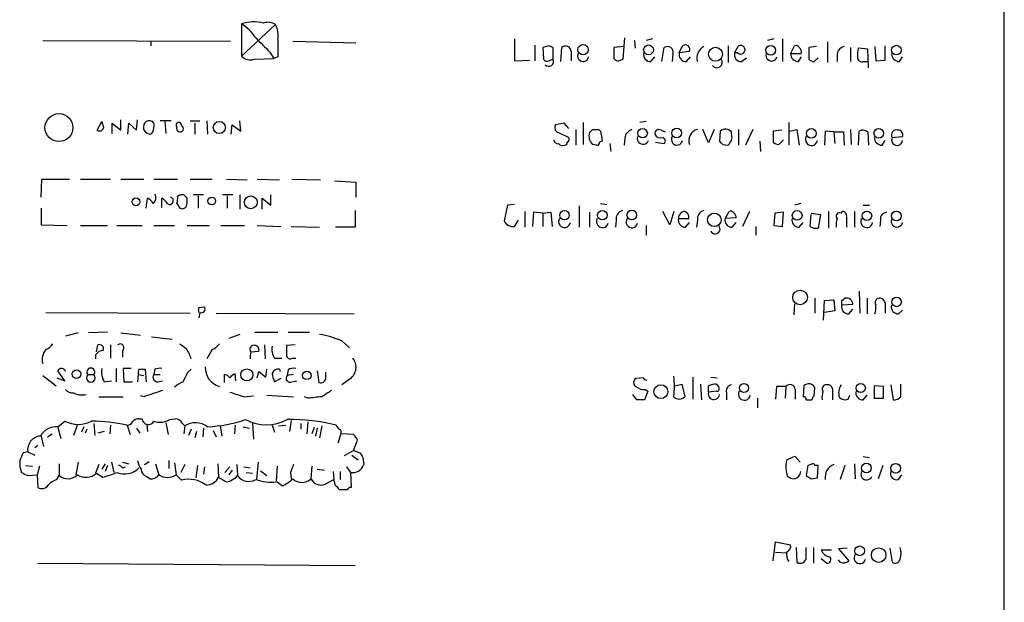
# Model space of a CAD drawing. Extents: x 3 to 1028, y 2 to 878.
# Drawn here: x 914 to 1020, y 562 to 624 of the extents above; entities that cross this region are included whole.
import ezdxf

# ---------------------------------------------------------------- set-up
doc = ezdxf.new("R2010")
doc.units = 0
doc.header["$MEASUREMENT"] = 0
doc.layers.add('MAIN', color=5, linetype='CONTINUOUS')

msp = doc.modelspace()

# ---------------------------------------------------------------- linework, layer by layer
at = {"layer": 'MAIN'}
for p, q in [((1019.556, 853.7786), (1019.3867, 53.5939)), ((937.6833, 623.9086), (937.6833, 620.4373)), ((941.324, 623.8239), (937.6833, 620.4373)), ((916.3473, 622.1306), (936.498, 622.0459)), ((927.9467, 622.0459), (927.9467, 621.5379)), ((943.1867, 622.0459), (949.96, 621.8766)), ((966.978, 622.2999), (966.978, 619.9293)), ((969.1793, 621.6226), (969.1793, 619.9293)), ((970.6187, 621.5379), (970.026, 621.3686)), ((978.7467, 621.4533), (977.646, 621.3686)), ((978.662, 620.0986), (978.8313, 622.3846)), ((979.8473, 622.1306), (979.932, 621.2839)), ((981.7947, 622.2999), (981.1173, 622.1306)), ((984.6733, 620.7759), (985.012, 621.5379)), ((989.9227, 621.5379), (989.9227, 619.7599)), ((990.6, 620.7759), (991.0233, 621.5379)), ((994.8333, 622.2999), (994.156, 622.1306)), ((995.7647, 622.2999), (995.7647, 619.8446)), ((996.6113, 620.6913), (997.0347, 621.5379)), ((999.4053, 621.4533), (998.5587, 621.3686)), ((1000.5907, 621.9613), (1000.5907, 619.7599)), ((1005.6707, 621.4533), (1005.7553, 619.9293)), ((1006.7713, 620.0139), (1006.7713, 621.5379)), ((940.7313, 620.8606), (941.1547, 620.1833)), ((941.578, 620.3526), (941.1547, 620.1833)), ((970.026, 621.3686), (970.1107, 620.0986)), ((971.1267, 620.0986), (971.1267, 621.3686)), ((971.9733, 619.8446), (972.058, 621.3686)), ((973.074, 620.9453), (973.074, 619.9293)), ((977.646, 621.3686), (977.646, 620.1833)), ((981.6253, 619.8446), (982.0487, 620.3526)), ((982.8107, 619.8446), (983.0647, 621.3686)), ((983.996, 620.6913), (983.9113, 619.8446)), ((985.774, 620.9453), (984.6733, 620.7759)), ((985.4353, 619.8446), (985.8587, 620.3526)), ((990.9387, 620.7759), (990.6, 620.7759)), ((997.712, 620.6913), (996.6113, 620.6913)), ((997.458, 619.8446), (997.7967, 620.3526)), ((998.5587, 621.3686), (998.5587, 620.0986)), ((1001.6067, 620.6913), (1001.6067, 619.8446)), ((1003.046, 621.3686), (1003.046, 619.8446)), ((1004.9087, 621.1993), (1003.8927, 621.2839)), ((1004.9933, 619.1673), (1004.9087, 621.1993)), ((1008.2953, 619.8446), (1008.634, 620.3526)), ((939.038, 620.0986), (941.1547, 620.1833)), ((966.978, 619.9293), (968.5867, 620.0139)), ((970.6187, 619.9293), (971.1267, 620.0986)), ((978.3233, 620.0139), (978.662, 620.0986)), ((991.362, 619.8446), (991.87, 620.2679)), ((999.1513, 619.8446), (999.5747, 620.2679)), ((1004.4853, 619.8446), (1004.9087, 619.8446)), ((1005.7553, 619.9293), (1006.7713, 620.0139)), ((922.1893, 612.4786), (922.6973, 613.4099)), ((923.798, 612.1399), (923.798, 613.2406)), ((923.798, 613.2406), (924.7293, 612.4786)), ((924.7293, 612.4786), (924.7293, 613.5793)), ((925.4913, 612.0553), (925.576, 613.2406)), ((925.576, 613.2406), (926.4227, 612.4786)), ((926.4227, 612.4786), (926.5073, 613.5793)), ((930.148, 613.4946), (928.9627, 613.4946)), ((929.4707, 613.4099), (929.5553, 612.1399)), ((932.18, 613.4946), (933.196, 613.4946)), ((932.688, 613.2406), (932.688, 612.0553)), ((933.958, 613.4946), (934.0427, 612.0553)), ((936.5827, 612.0553), (936.6673, 613.0713)), ((936.6673, 613.0713), (937.5987, 612.3939)), ((937.5987, 612.3939), (937.514, 613.4946)), ((972.312, 613.2406), (971.3807, 613.0713)), ((972.82, 612.6479), (972.312, 613.2406)), ((974.344, 613.3253), (974.344, 610.9546)), ((981.1173, 613.4099), (980.44, 613.3253)), ((996.442, 613.3253), (996.442, 610.8699)), ((971.7193, 612.2246), (972.82, 611.7166)), ((973.582, 612.5633), (973.582, 610.8699)), ((975.36, 612.5633), (975.9527, 612.5633)), ((976.2913, 612.0553), (976.376, 611.2933)), ((982.726, 612.4786), (983.1493, 612.3093)), ((987.806, 611.1239), (987.2133, 612.5633)), ((988.3987, 612.5633), (987.806, 611.1239)), ((989.076, 612.3939), (988.9913, 611.2933)), ((990.2613, 612.0553), (990.2613, 612.3093)), ((991.0233, 612.5633), (991.0233, 610.8699)), ((992.5473, 612.5633), (991.7853, 610.8699)), ((995.68, 612.4786), (994.7487, 612.3939)), ((994.7487, 612.3939), (994.7487, 611.2086)), ((996.5267, 612.3939), (997.2887, 612.5633)), ((997.2887, 612.5633), (997.5427, 610.8699)), ((1000.3367, 612.3939), (1000.252, 610.8699)), ((1001.268, 612.3093), (1000.3367, 612.3939)), ((1001.268, 612.3093), (1001.3527, 611.0393)), ((1001.268, 612.3093), (1002.284, 612.3093)), ((1002.284, 612.3093), (1002.3687, 610.8699)), ((1003.046, 612.5633), (1003.1307, 610.9546)), ((1003.8927, 610.8699), (1003.9773, 612.3939)), ((1004.9087, 612.3093), (1004.9933, 610.8699)), ((975.7833, 610.8699), (975.36, 610.9546)), ((976.376, 611.2933), (976.122, 611.2086)), ((977.2227, 611.0393), (977.3073, 610.1926)), ((978.8313, 611.6319), (978.7467, 610.8699)), ((982.1333, 611.2086), (983.0647, 611.0393)), ((989.33, 610.9546), (989.9227, 610.8699)), ((993.3093, 611.2933), (993.394, 610.1926)), ((995.3413, 610.9546), (995.8493, 611.4626)), ((1006.4327, 610.8699), (1006.7713, 611.3779)), ((1007.5333, 611.7166), (1008.634, 611.8013)), ((916.178, 605.2819), (916.2627, 607.2293)), ((916.2627, 607.2293), (919.226, 607.2293)), ((920.4113, 607.2293), (923.6287, 607.2293)), ((924.7293, 607.2293), (927.1847, 607.2293)), ((928.2853, 607.2293), (930.8253, 607.2293)), ((932.18, 607.2293), (934.5507, 607.2293)), ((936.0747, 607.2293), (938.276, 607.1446)), ((939.3767, 607.2293), (941.7473, 607.1446)), ((943.102, 607.2293), (946.15, 607.1446)), ((947.674, 607.0599), (949.96, 606.8906)), ((949.96, 606.8906), (949.96, 605.2819)), ((927.4387, 604.0966), (927.608, 605.1973)), ((929.132, 604.1813), (929.132, 605.1973)), ((930.7407, 604.6046), (931.0793, 604.0966)), ((931.8413, 604.6046), (931.8413, 605.1973)), ((933.6193, 605.5359), (932.5187, 605.5359)), ((933.0267, 605.4513), (933.0267, 604.0966)), ((936.752, 605.5359), (935.6513, 605.5359)), ((936.1593, 605.4513), (936.1593, 604.0966)), ((937.514, 605.5359), (937.514, 604.0119)), ((939.8847, 604.0119), (939.8847, 605.1973)), ((939.8847, 605.1973), (940.816, 604.4353)), ((940.816, 604.4353), (940.816, 605.5359)), ((966.978, 604.5199), (966.216, 604.4353)), ((976.2067, 604.6046), (976.884, 604.5199)), ((997.712, 604.6046), (997.0347, 604.4353)), ((916.178, 604.0966), (916.178, 602.3186)), ((949.8753, 603.8426), (949.8753, 602.0646)), ((966.216, 604.4353), (965.8773, 602.7419)), ((968.0787, 603.7579), (968.0787, 602.0646)), ((969.01, 603.6733), (968.9253, 602.1493)), ((970.026, 603.5886), (969.01, 603.6733)), ((970.026, 603.5886), (970.8727, 603.6733)), ((970.026, 603.5886), (970.026, 602.1493)), ((970.8727, 603.6733), (971.042, 602.1493)), ((973.9207, 604.3506), (973.9207, 602.0646)), ((975.0213, 603.6733), (975.0213, 602.0646)), ((983.6573, 602.3186), (982.8953, 603.7579)), ((984.0807, 603.7579), (983.6573, 602.3186)), ((989.584, 602.9959), (990.0073, 603.7579)), ((992.2087, 603.7579), (991.4467, 602.1493)), ((994.918, 603.5886), (994.8333, 602.2339)), ((995.8493, 603.6733), (994.918, 603.5886)), ((995.7647, 602.1493), (995.8493, 603.6733)), ((998.8127, 603.5886), (999.8287, 603.4193)), ((1000.6753, 603.7579), (1000.6753, 601.9799)), ((1002.03, 603.5886), (1002.1993, 603.7579)), ((1003.4693, 603.7579), (1003.4693, 602.0646)), ((1004.4007, 604.4353), (1005.078, 604.4353)), ((966.978, 602.1493), (967.4013, 602.8266)), ((977.9, 602.8266), (977.8153, 602.0646)), ((984.5887, 602.9959), (985.6893, 602.9959)), ((985.3507, 602.0646), (985.774, 602.5726)), ((986.6207, 602.8266), (986.536, 602.0646)), ((990.7693, 603.0806), (989.584, 602.9959)), ((990.346, 602.0646), (990.7693, 602.5726)), ((997.5427, 602.0646), (997.966, 602.5726)), ((998.728, 602.1493), (998.8127, 603.4193)), ((999.8287, 603.4193), (999.5747, 601.9799)), ((1002.6227, 603.1653), (1002.6227, 602.0646)), ((1006.2633, 602.8266), (1006.1787, 602.1493)), ((916.178, 602.3186), (918.972, 602.2339)), ((920.4113, 602.2339), (923.29, 602.2339)), ((924.306, 602.2339), (927.0153, 602.2339)), ((928.2853, 602.2339), (930.4867, 602.2339)), ((931.8413, 602.2339), (934.212, 602.2339)), ((935.482, 602.2339), (938.022, 602.2339)), ((939.3767, 602.2339), (941.9167, 602.1493)), ((943.0173, 602.1493), (946.0653, 602.0646)), ((949.8753, 602.0646), (947.7587, 602.0646)), ((981.1173, 602.2339), (981.1173, 601.2179)), ((992.886, 602.1493), (992.886, 601.2179)), ((994.8333, 602.2339), (995.7647, 602.1493)), ((1003.9773, 595.2066), (1004.062, 592.8359)), ((999.236, 594.4446), (999.236, 592.8359)), ((1000.1673, 592.0739), (1000.252, 594.1906)), ((1000.252, 594.1906), (1001.268, 594.2753)), ((1001.268, 594.2753), (1001.3527, 593.0899)), ((1002.1147, 594.1906), (1002.4533, 594.4446)), ((1004.824, 594.4446), (1004.824, 592.7513)), ((1006.7713, 593.9366), (1006.7713, 592.8359)), ((916.686, 592.9206), (932.18, 592.8359)), ((933.1113, 593.4286), (933.704, 593.5133)), ((933.196, 592.9206), (933.1113, 592.3279)), ((997.0347, 593.8519), (996.95, 592.6666)), ((1001.3527, 593.0899), (1000.252, 592.9206)), ((1003.3, 593.7673), (1002.1147, 593.6826)), ((1002.8767, 592.7513), (1003.3, 593.2593)), ((1008.2107, 592.7513), (1008.634, 593.1746)), ((934.974, 592.8359), (949.7907, 592.7513)), ((923.29, 590.8039), (921.258, 590.7193)), ((939.1227, 590.8039), (941.578, 590.8039)), ((942.6787, 590.8039), (944.9647, 590.8039)), ((920.1573, 590.7193), (918.8027, 590.3806)), ((924.7293, 590.7193), (926.846, 590.4653)), ((928.0313, 590.2959), (930.2327, 590.0419)), ((937.514, 590.5499), (936.3287, 590.1266)), ((948.436, 589.8726), (949.2827, 589.1106)), ((922.1047, 588.6873), (922.274, 589.4493)), ((923.6287, 589.4493), (923.6287, 588.0099)), ((924.8987, 588.7719), (924.8987, 588.0946)), ((934.5507, 588.9413), (933.958, 587.9253)), ((938.6993, 588.6873), (939.546, 588.7719)), ((940.1387, 589.4493), (940.2233, 587.9253)), ((943.4407, 589.4493), (942.5093, 589.3646)), ((922.02, 588.3486), (922.02, 587.9253)), ((941.2393, 588.0099), (942.0013, 588.0099)), ((943.1867, 588.0099), (943.5253, 588.0099)), ((918.718, 585.5546), (917.956, 586.6553)), ((924.2213, 586.9093), (924.2213, 585.4699)), ((925.83, 586.9093), (924.9833, 586.9093)), ((924.9833, 586.9093), (925.068, 585.4699)), ((926.6767, 586.8246), (927.354, 586.8246)), ((927.354, 586.8246), (927.4387, 585.4699)), ((928.37, 586.8246), (928.2853, 586.2319)), ((931.926, 586.4859), (932.2647, 586.8246)), ((939.3767, 585.8933), (939.546, 586.5706)), ((939.546, 586.5706), (940.308, 585.9779)), ((940.308, 585.9779), (940.3927, 586.8246)), ((941.7473, 586.8246), (941.832, 586.5706)), ((942.6787, 586.7399), (942.594, 586.1473)), ((945.8113, 586.6553), (945.9807, 585.3853)), ((916.3473, 586.1473), (917.7867, 585.0466)), ((917.8713, 585.8933), (918.718, 585.5546)), ((921.1733, 586.2319), (921.8507, 586.2319)), ((922.9513, 585.4699), (923.7133, 585.5546)), ((926.592, 586.2319), (926.5073, 585.4699)), ((926.592, 586.2319), (927.1847, 586.1473)), ((928.2853, 586.2319), (928.9627, 586.2319)), ((928.7087, 585.4699), (929.2167, 585.5546)), ((935.8207, 586.2319), (935.8207, 585.3853)), ((937.0907, 585.5546), (937.006, 586.3166)), ((941.9167, 585.8086), (941.2393, 585.4699)), ((943.2713, 586.2319), (942.594, 586.1473)), ((943.102, 585.4699), (943.61, 585.5546)), ((946.7427, 585.8933), (946.7427, 586.4859)), ((949.3673, 585.8086), (948.436, 585.1313)), ((980.7787, 585.8933), (980.0167, 585.8086)), ((986.1127, 585.9779), (986.1127, 583.6073)), ((988.06, 585.9779), (988.7373, 585.8933)), ((925.068, 585.4699), (925.9993, 585.4699)), ((981.2867, 584.4539), (980.948, 583.5226)), ((981.0327, 584.6233), (981.2867, 584.4539)), ((984.1653, 585.0466), (984.9273, 585.2159)), ((984.9273, 585.2159), (985.266, 583.8613)), ((986.9593, 585.2159), (987.044, 583.5226)), ((987.806, 584.3693), (987.806, 585.0466)), ((988.6527, 584.4539), (987.806, 584.3693)), ((988.6527, 585.2159), (988.9067, 584.8773)), ((995.0873, 584.9619), (995.0027, 583.6073)), ((996.1033, 584.9619), (995.0873, 584.9619)), ((996.1033, 584.9619), (996.0187, 583.6919)), ((997.1193, 584.6233), (997.1193, 583.6073)), ((998.0507, 585.0466), (997.966, 583.8613)), ((999.1513, 583.9459), (999.236, 584.7926)), ((1001.0987, 584.7079), (1001.0987, 583.5226)), ((1006.602, 584.9619), (1005.586, 585.0466)), ((1005.586, 585.0466), (1005.586, 583.6919)), ((1006.602, 583.6919), (1006.602, 584.9619)), ((1007.364, 585.1313), (1007.618, 583.5226)), ((1008.4647, 583.8613), (1008.4647, 585.2159)), ((922.3587, 583.8613), (924.9833, 583.8613)), ((927.1847, 583.8613), (926.846, 583.9459)), ((937.9373, 583.8613), (938.9533, 583.9459)), ((940.3927, 584.0306), (943.2713, 583.8613)), ((944.7953, 583.6919), (944.4567, 583.8613)), ((980.1013, 583.5226), (979.678, 584.1153)), ((989.7533, 584.2846), (989.7533, 583.5226)), ((993.0553, 583.6919), (993.0553, 582.6759)), ((998.3047, 583.5226), (998.8973, 583.5226)), ((1002.792, 583.6073), (1002.9613, 584.0306)), ((1004.4007, 583.5226), (1004.824, 584.0306)), ((1005.586, 583.6919), (1006.602, 583.6919)), ((926.6767, 581.4906), (927.0153, 581.4906)), ((929.9787, 581.4059), (930.5713, 581.4906)), ((943.0173, 581.3213), (942.848, 580.1359)), ((917.956, 580.6439), (918.718, 581.2366)), ((917.956, 580.5593), (918.2947, 579.3739)), ((920.0727, 580.8979), (919.6493, 579.7126)), ((920.75, 580.6439), (920.496, 580.0513)), ((921.0887, 580.3899), (920.9193, 579.9666)), ((921.8507, 580.9826), (921.9353, 579.7126)), ((923.6287, 580.8133), (923.544, 579.8819)), ((925.4067, 580.8133), (925.7453, 579.7973)), ((926.4227, 580.4746), (926.7613, 579.9666)), ((927.5233, 580.8979), (927.608, 580.1359)), ((929.5553, 581.0673), (929.8093, 579.7973)), ((931.3333, 580.9826), (931.5873, 580.7286)), ((931.5873, 580.7286), (931.5027, 579.8819)), ((932.2647, 580.3899), (932.0107, 579.7126)), ((933.6193, 580.4746), (933.5347, 579.5433)), ((934.6353, 580.2206), (934.974, 579.5433)), ((935.3973, 580.7286), (935.5667, 579.6279)), ((937.006, 580.8133), (936.9213, 579.8819)), ((937.8527, 580.6439), (938.53, 580.4746)), ((938.8687, 581.0673), (938.9533, 579.2893)), ((940.9853, 580.8133), (941.2393, 580.0513)), ((941.6627, 580.7286), (942.4247, 580.8133)), ((944.0333, 580.9826), (944.0333, 580.3899)), ((944.7953, 581.1519), (944.7107, 579.8819)), ((945.4727, 580.5593), (945.2187, 579.8819)), ((945.8113, 580.4746), (945.642, 579.6279)), ((946.3193, 580.7286), (946.0653, 579.4586)), ((948.182, 580.3899), (947.8433, 580.8133)), ((916.178, 579.6279), (916.432, 578.5273)), ((916.8553, 579.5433), (917.3633, 579.8819)), ((922.9513, 580.1359), (922.274, 579.9666)), ((932.8573, 580.1359), (932.688, 579.4586)), ((948.3513, 579.8819), (948.0127, 578.8659)), ((949.706, 579.7973), (948.3513, 579.8819)), ((949.706, 578.1039), (950.1293, 579.2046)), ((915.8393, 578.6119), (915.5007, 578.3579)), ((949.706, 578.1039), (948.69, 577.5113)), ((949.706, 578.1039), (950.3833, 577.8499)), ((914.7387, 577.9346), (914.2307, 577.8499)), ((914.7387, 577.9346), (915.5007, 577.5959)), ((949.5367, 577.5959), (950.214, 577.0879)), ((950.722, 577.3419), (950.8067, 576.5799)), ((997.6273, 576.8339), (997.1193, 577.4266)), ((1004.4007, 577.4266), (1005.078, 577.3419)), ((914.4847, 576.4953), (915.2467, 576.4106)), ((916.0087, 576.4106), (915.7547, 575.4793)), ((918.1253, 576.6646), (918.1253, 575.3946)), ((920.1573, 576.8339), (919.9033, 575.4793)), ((922.3587, 576.5799), (922.02, 575.6486)), ((923.036, 576.6646), (922.6973, 576.0719)), ((923.29, 576.4953), (923.036, 575.8179)), ((923.7133, 576.8339), (923.9673, 575.7333)), ((924.8987, 576.8339), (925.576, 576.6646)), ((924.8987, 576.2413), (925.2373, 576.3259)), ((927.2693, 576.5799), (927.7773, 576.9186)), ((928.4547, 576.6646), (928.7933, 575.4793)), ((929.894, 577.0033), (929.894, 576.1566)), ((930.4867, 576.7493), (930.656, 575.4793)), ((931.5873, 576.5799), (931.164, 575.7333)), ((932.942, 576.4953), (932.7727, 575.1406)), ((933.704, 576.3259), (933.6193, 575.5639)), ((935.1433, 576.6646), (935.228, 575.2253)), ((936.4133, 576.3259), (935.9053, 575.7333)), ((936.6673, 575.9873), (936.3287, 575.4793)), ((937.1753, 576.5799), (937.26, 575.3946)), ((937.9373, 576.3259), (938.6147, 576.2413)), ((939.4613, 576.8339), (939.292, 574.9713)), ((941.4933, 576.4106), (941.4087, 574.8019)), ((945.2187, 576.4106), (945.134, 575.0559)), ((945.8113, 576.0719), (946.5733, 575.9873)), ((948.944, 576.3259), (949.3673, 575.7333)), ((998.474, 576.4953), (998.3047, 575.3946)), ((998.8127, 576.5799), (998.474, 576.4953)), ((999.5747, 576.4953), (999.236, 576.4953)), ((999.49, 575.1406), (999.5747, 576.4953)), ((1002.4533, 576.4953), (1001.9453, 574.9713)), ((1003.4693, 576.6646), (1003.554, 575.0559)), ((1006.5173, 576.4953), (1006.0093, 575.0559)), ((914.7387, 575.3946), (915.7547, 575.4793)), ((915.7547, 575.4793), (915.8393, 574.1246)), ((917.8713, 574.9713), (918.1253, 575.3946)), ((922.1047, 575.6486), (922.782, 575.2253)), ((927.5233, 575.3099), (927.862, 575.0559)), ((930.656, 575.4793), (931.2487, 574.8866)), ((938.1913, 575.7333), (938.8687, 575.6486)), ((939.7153, 575.9026), (940.3927, 575.3946)), ((942.9327, 575.7333), (943.0173, 575.0559)), ((946.658, 574.4633), (947.5893, 574.9713)), ((947.5047, 575.8179), (947.5893, 574.9713)), ((947.7587, 574.2939), (947.5893, 574.9713)), ((948.2667, 575.8179), (948.2667, 574.9713)), ((949.3673, 575.7333), (949.452, 574.1246)), ((998.8127, 575.0559), (999.49, 575.1406)), ((1008.2107, 574.9713), (1008.5493, 575.4793)), ((941.4933, 574.7173), (942.086, 574.2939)), ((949.0287, 573.8706), (948.182, 573.8706)), ((994.7487, 566.2506), (995.0027, 568.2826)), ((995.0027, 568.2826), (996.6113, 567.9439)), ((997.204, 567.6899), (997.2887, 566.0813)), ((998.3047, 566.6739), (998.3047, 567.6899)), ((999.0667, 567.6899), (999.0667, 565.9966)), ((1002.7073, 567.6053), (1001.776, 567.5206)), ((1001.776, 567.5206), (1002.8767, 566.2506)), ((1007.2793, 567.6053), (1007.5333, 566.0813)), ((995.0027, 567.1819), (996.1033, 567.0973)), ((999.9133, 567.4359), (1001.014, 567.4359)), ((999.9133, 566.5046), (1000.506, 565.9966)), ((915.8393, 565.9966), (949.8753, 565.7426)), ((1001.9453, 566.0813), (1001.776, 566.3353))]:
    msp.add_line(p, q, dxfattribs=at)
for centre, radius in [((974.3389, 621.1312), 0.5552), ((981.3688, 621.1116), 0.5241), ((994.4749, 621.0639), 0.515), ((1007.9751, 621.0823), 0.5177), ((988.5602, 620.6371), 0.7461), ((918.089, 612.7606), 1.4991), ((935.3046, 612.778), 0.6537), ((980.7343, 612.1601), 0.5108), ((984.3981, 612.1858), 0.5226), ((998.8417, 612.1365), 0.5164), ((1006.0785, 612.1468), 0.5128), ((926.3537, 604.7941), 0.4163), ((934.4871, 604.8798), 0.4071), ((938.68, 604.7395), 0.6874), ((972.3523, 603.3548), 0.5108), ((976.4163, 603.3548), 0.5108), ((979.5737, 603.3724), 0.5196), ((988.4306, 602.8571), 0.7269), ((997.3247, 603.3272), 0.5218), ((1004.811, 603.293), 0.5117), ((1007.9726, 603.2737), 0.5242), ((997.636, 594.523), 0.7887), ((1007.9969, 594.0415), 0.5108), ((919.9693, 586.2828), 0.4578), ((938.2515, 586.2049), 0.6503), ((944.693, 586.1579), 0.457), ((982.6987, 584.404), 0.7425), ((991.6159, 584.803), 0.4972), ((1004.1466, 584.7983), 0.495), ((1004.7578, 576.209), 0.5177), ((1007.8879, 576.1804), 0.5242), ((1004.0408, 567.3125), 0.5226), ((1006.0701, 566.8595), 0.7815)]:
    msp.add_circle(centre, radius, dxfattribs=at)
for centre, radius, start, end in [((939.0209, 619.6885), 4.427, 76.504921, 107.586497), ((935.06, 619.7613), 4.9073, 32.314663, 57.685337), ((940.5196, 622.6386), 1.4325, 55.83735, 108.967453), ((939.3069, 622.681), 2.3184, 348.41186, 29.53613), ((1320.944, 1002.5972), 538.7806, 224.885393, 225.114592), ((1407.2276, 621.2839), 465.6505, 179.885396, 180.114592), ((928.5502, 494.4608), 133.8594, 71.45383, 71.683027), ((972.4614, 620.906), 0.6138, 3.670654, 131.089329), ((983.4098, 620.8643), 0.6111, 343.557557, 124.384417), ((985.3112, 621.1365), 0.5006, 337.552649, 126.700519), ((987.9167, 620.2459), 1.3567, 117.131663, 197.204881), ((991.2569, 621.1263), 0.4733, 227.757254, 119.5767), ((997.2041, 621.1993), 0.3786, 26.565051, 116.578587), ((1002.4957, 620.5643), 0.898, 98.130102, 171.869898), ((938.6147, 621.2842), 1.2589, 222.279506, 289.648313), ((974.3471, 620.4622), 0.5997, 148.459471, 349.469554), ((981.5984, 620.5999), 0.7559, 166.535519, 272.039726), ((985.4084, 620.5999), 0.7559, 166.535519, 272.039726), ((991.3349, 620.5998), 0.7557, 166.524615, 272.055151), ((994.5793, 620.5219), 0.6117, 164.048171, 344.057178), ((997.4791, 620.7124), 0.8681, 181.392836, 268.607164), ((997.2886, 620.9453), 0.4937, 329.040224, 59.024302), ((1006.6431, 620.5643), 2.843, 165.33809, 184.270413), ((1004.3008, 620.3042), 0.4952, 174.390726, 291.872304), ((1008.3165, 620.7124), 0.8681, 181.392836, 268.600566), ((970.4493, 620.2678), 0.3785, 206.551513, 296.585359), ((970.6564, 619.8693), 0.5232, 223.993284, 25.992064), ((978.0693, 620.4372), 0.4936, 210.955794, 300.965747), ((988.695, 619.76), 0.5758, 216.028105, 36.020057), ((999.2107, 620.8016), 0.9588, 227.155503, 266.448267), ((1092.1304, 655.4271), 174.5652, 193.927638, 194.156789), ((927.9218, 612.8273), 0.7724, 147.649423, 271.847371), ((927.7858, 612.8595), 0.6419, 59.039305, 143.578205), ((927.6928, 612.9443), 0.6292, 340.338213, 47.731211), ((930.9524, 613.0289), 0.2993, 351.875312, 224.986465), ((931.0755, 612.6595), 0.3701, 154.764271, 62.098705), ((971.8675, 612.7749), 0.5699, 148.66384, 254.927405), ((922.4433, 612.8315), 0.4348, 234.255523, 346.852289), ((927.3121, 612.7958), 0.9752, 310.596197, 356.284406), ((976.2507, 611.8723), 1.2789, 164.00968, 225.855381), ((890.5157, 697.0689), 119.7487, 314.885409, 315.114592), ((975.8425, 612.123), 0.4539, 351.421795, 75.948448), ((979.9264, 611.5134), 1.1015, 107.602583, 173.824094), ((982.4735, 612.1291), 0.4312, 54.15337, 189.855561), ((982.6414, 612.3093), 0.6448, 203.197424, 293.189256), ((986.8869, 611.396), 1.1973, 102.846477, 201.634338), ((989.6241, 611.7269), 0.8633, 42.427273, 129.411284), ((989.6264, 611.7166), 0.7196, 331.921424, 28.078576), ((1004.3733, 611.5845), 0.9011, 53.547217, 116.070252), ((1007.9432, 612.0093), 0.5036, 68.718275, 215.529744), ((1008.1744, 611.9858), 0.4952, 338.127696, 95.609274), ((971.6467, 611.4687), 0.4355, 180.802667, 279.596423), ((972.1851, 611.463), 0.6297, 222.290215, 289.634851), ((972.3542, 611.1664), 0.2995, 278.157154, 8.100341), ((972.4812, 611.5473), 0.3787, 296.585347, 26.55152), ((975.8256, 611.1663), 0.2994, 261.878017, 8.121983), ((980.7786, 611.5896), 0.6213, 160.343074, 340.346176), ((982.7541, 611.3215), 0.4197, 317.742842, 70.334234), ((984.4224, 611.4875), 0.5997, 148.451329, 349.469554), ((1073.8106, 695.7739), 119.7133, 224.885375, 225.114625), ((863.092, 695.7739), 152.6261, 326.200547, 326.42973), ((995.4007, 611.9116), 0.9588, 227.155503, 266.448267), ((998.8571, 611.477), 0.6406, 149.583888, 351.100839), ((1006.4538, 611.7377), 0.8681, 181.392836, 268.607164), ((1008.0498, 611.4372), 0.5872, 151.588886, 354.203968), ((927.7593, 605.2003), 0.7414, 306.537595, 34.536784), ((931.3333, 604.7738), 0.7807, 77.468008, 130.594926), ((926.8886, 603.8852), 1.4964, 28.735138, 61.264862), ((928.4126, 603.8852), 1.4964, 28.735138, 61.264862), ((929.9787, 604.9009), 0.3903, 229.395521, 77.480746), ((929.2589, 605.1548), 1.5807, 339.629778, 7.700518), ((931.291, 604.6045), 0.5503, 247.372926, 0.010412), ((847.022, 520.7166), 119.7134, 44.885409, 45.114591), ((978.7976, 602.962), 0.9077, 104.045429, 188.578205), ((985.3082, 603.0383), 0.7208, 93.356192, 183.372529), ((985.0785, 603.1552), 0.6312, 345.382563, 72.719079), ((987.5181, 602.9622), 0.9075, 104.036243, 188.592573), ((990.1767, 603.4194), 0.3785, 26.551512, 116.585359), ((990.2193, 603.1231), 0.5516, 355.58138, 57.548723), ((1001.8776, 603.2499), 0.3714, 65.774365, 223.155907), ((1002.1805, 603.2969), 0.4614, 343.426842, 87.66472), ((1006.9902, 602.9394), 0.7356, 93.858635, 188.820778), ((966.8274, 603.1882), 1.0497, 205.161323, 278.2482), ((972.3564, 602.6716), 0.6406, 149.583888, 351.109676), ((976.431, 602.6728), 0.6491, 150.148922, 343.452074), ((979.582, 602.6257), 0.6195, 143.302133, 347.148182), ((985.3236, 602.8198), 0.7557, 166.524615, 272.055151), ((990.3189, 602.8198), 0.7557, 166.524615, 272.055151), ((997.5156, 602.8198), 0.7557, 166.524615, 272.055151), ((1003.8902, 602.3187), 2.3818, 163.481629, 186.124217), ((1004.7838, 602.6716), 0.6406, 149.588416, 351.109676), ((1008.0269, 602.6915), 0.6186, 159.185936, 348.91893), ((988.5257, 601.8771), 0.522, 206.854669, 43.12136), ((999.3208, 602.9116), 0.9657, 232.1297, 285.24367), ((875.1147, 593.9366), 127.0003, 359.885409, 0.114591), ((1002.6106, 593.7734), 0.6894, 359.493045, 103.189599), ((1006.1999, 593.9366), 0.512, 82.886089, 209.73933), ((1006.1788, 593.8521), 0.5985, 8.116564, 81.883436), ((806.1113, 593.1746), 127.0003, 359.885409, 0.114591), ((933.3692, 593.2862), 0.4046, 244.651129, 34.149649), ((1002.8495, 593.5064), 0.7556, 166.515474, 272.063001), ((1003.3846, 593.4285), 2.3843, 343.499393, 6.117808), ((1008.1835, 593.5064), 0.7556, 166.515474, 272.063001), ((944.5439, 580.737), 9.9301, 66.92422, 81.186983), ((917.957, 587.8592), 1.6692, 139.589696, 195.35085), ((915.882, 590.7613), 1.9897, 293.83384, 321.91135), ((922.9515, 587.7556), 1.1043, 94.404277, 147.518859), ((922.401, 588.9836), 0.4827, 344.745922, 105.254078), ((924.6446, 589.1106), 0.4233, 306.878017, 126.856362), ((1058.4359, 758.6538), 211.7103, 233.018239, 233.247389), ((929.4425, 587.2902), 2.8928, 12.682412, 36.87069), ((933.7455, 590.7629), 1.9916, 293.846818, 321.896418), ((938.9788, 588.9836), 0.4073, 69.308936, 226.671233), ((940.1811, 588.1371), 1.5807, 159.629778, 187.700518), ((939.1039, 588.9037), 0.4613, 343.399492, 87.664214), ((942.3825, 588.8989), 1.4482, 164.746963, 217.870126), ((1196.5091, 588.8566), 254.0003, 179.885409, 180.114592), ((942.9327, 588.3487), 0.4234, 180.013532, 306.859073), ((948.4441, 587.0304), 1.5314, 307.074931, 39.762458), ((918.3601, 586.4204), 0.4674, 18.745072, 149.830916), ((921.512, 586.5057), 0.4355, 321.048445, 218.951555), ((924.5038, 586.486), 1.8554, 166.812349, 213.204456), ((927.5223, 586.4014), 0.9456, 153.413271, 190.325982), ((928.9626, 584.9632), 1.9535, 85.025178, 107.659526), ((935.9112, 586.9998), 2.124, 177.873812, 253.633295), ((941.588, 586.2138), 0.6312, 75.382563, 162.719079), ((943.3138, 585.766), 1.1627, 79.519291, 123.109188), ((921.512, 585.8933), 0.4789, 135.008459, 44.991541), ((928.6495, 585.9356), 0.4695, 140.86944, 277.24461), ((677.672, 712.9779), 283.9812, 333.320357, 333.54954), ((935.8349, 585.5689), 0.6632, 29.286216, 91.226962), ((937.345, 585.2154), 1.1522, 107.110772, 143.960562), ((943.2432, 586.5167), 2.2608, 182.925809, 207.581728), ((942.9044, 585.8509), 0.4292, 136.321685, 297.412843), ((946.1923, 585.8933), 0.5503, 247.386542, 0), ((980.2425, 585.3852), 0.4798, 118.071082, 241.923298), ((981.2443, 586.1895), 0.5518, 212.463229, 265.603684), ((975.194, 584.962), 8.9546, 352.939347, 7.060018), ((919.5525, 585.2701), 0.9902, 220.782042, 275.60984), ((1097.5231, 76.2079), 535.4691, 108.319515, 108.548701), ((932.3349, 583.0008), 2.6338, 110.372473, 134.564679), ((1116.1675, 330.1771), 305.2934, 123.57418, 123.803342), ((980.9267, 585.9989), 1.3797, 228.732034, 274.40635), ((988.6952, 582.8016), 2.4147, 91.008499, 111.607537), ((988.709, 584.708), 0.2603, 257.50701, 40.575031), ((990.3513, 584.5015), 0.6362, 98.13265, 199.936166), ((991.6604, 584.1296), 0.6406, 149.583888, 351.109676), ((996.5509, 584.6112), 0.5686, 1.219518, 141.920872), ((998.5587, 584.5245), 0.7284, 21.595463, 134.215785), ((1002.3662, 583.7767), 2.3818, 163.481629, 186.124217), ((1000.4298, 584.708), 0.4302, 79.79524, 216.206578), ((1000.6377, 584.6891), 0.4614, 2.33528, 106.58506), ((1003.2996, 584.2847), 1.526, 146.303684, 199.448991), ((1004.3736, 584.2778), 0.7557, 166.524615, 272.055151), ((920.5383, 585.8934), 1.8381, 241.075585, 284.676609), ((1064.1602, 965.0699), 401.5622, 251.450442, 251.679652), ((987.9073, 202.7769), 383.3469, 96.228081, 96.457264), ((980.5246, 371.8228), 211.7002, 89.885408, 90.114564), ((984.6734, 584.4257), 0.8184, 223.598957, 316.396215), ((988.3843, 584.1755), 0.6099, 161.47296, 354.336139), ((998.0083, 583.5649), 0.2994, 351.878017, 98.121983), ((999.4482, 583.4799), 0.5526, 122.502209, 175.567893), ((1002.4533, 584.39), 0.8529, 225.988088, 293.39972), ((1007.7147, 584.5084), 0.9905, 264.397613, 319.212375), ((926.592, 580.8133), 0.6826, 82.87186, 150.261365), ((927.6882, 581.5533), 0.6758, 185.32338, 332.058659), ((928.953, 583.1113), 1.9901, 250.395949, 301.024488), ((930.529, 580.6016), 0.89, 25.347095, 87.275832), ((933.5571, 594.4519), 13.8165, 272.014149, 289.225464), ((940.3504, 585.7099), 4.8537, 242.466709, 297.532244), ((942.9302, 560.8379), 20.5707, 76.181955, 90.936461), ((917.8375, 578.6456), 2.0018, 86.606311, 150.612622), ((920.1574, 584.1152), 3.2184, 243.433357, 296.565051), ((921.596, 564.6264), 16.6102, 77.037107, 89.997585), ((925.4066, 581.4908), 0.6828, 262.88227, 330.239505), ((932.7536, 578.9058), 2.164, 53.436709, 122.612731), ((948.0128, 580.0513), 0.3785, 333.414641, 63.448488), ((916.192, 578.1605), 1.4708, 93.848023, 188.835313), ((949.0294, 578.8666), 1.1507, 17.082228, 53.983609), ((1125.7198, 492.7482), 227.9692, 158.080499, 158.309672), ((1077.541, 662.2631), 152.6259, 213.578058, 213.807262), ((997.6054, 575.121), 2.3563, 101.905565, 126.980293), ((916.517, 576.707), 2.6417, 173.559929, 201.628627), ((925.1353, 577.6487), 2.0872, 246.589106, 317.601857), ((924.4327, 575.9445), 0.5524, 32.493463, 85.577431), ((928.816, 577.4909), 2.3596, 191.925675, 216.96751), ((927.6716, 576.0367), 0.7417, 177.279935, 258.467387), ((1154.7518, 491.5067), 227.9505, 158.086337, 158.31552), ((949.6108, 576.9662), 1.2567, 258.827763, 342.098489), ((999.2209, 576.3062), 3.112, 167.055615, 198.671911), ((999.0032, 576.4318), 0.2413, 15.257201, 142.137512), ((1001.8077, 575.1935), 1.4877, 111.270047, 188.589801), ((999.0799, 744.9238), 189.3504, 243.320371, 243.54954), ((918.7888, 572.5016), 2.6346, 110.380163, 134.566345), ((919.0534, 576.4856), 1.4324, 229.612605, 315.367711), ((920.9781, 576.8911), 1.6772, 237.327583, 312.199236), ((919.7842, 586.7586), 11.9165, 284.570224, 292.299977), ((928.0312, 575.9196), 0.8801, 258.916047, 329.98301), ((929.7247, 576.8338), 1.6438, 235.486271, 304.510857), ((932.0519, 572.0023), 2.994, 52.530351, 105.56109), ((933.8236, 575.9652), 1.5874, 271.794195, 332.217756), ((1062.6623, 786.6645), 246.8725, 238.922651, 239.151814), ((935.6512, 576.8343), 2.1589, 281.312535, 318.174938), ((938.4548, 576.2003), 1.4411, 213.993316, 301.478569), ((940.9429, 580.1781), 5.4884, 251.565051, 275.755467), ((940.4879, 577.7784), 3.8335, 294.637661, 314.749525), ((944.1604, 576.033), 1.3794, 225.099859, 314.897198), ((946.2114, 575.5706), 1.194, 205.534933, 291.965374), ((997.1196, 576.5805), 1.527, 236.315136, 266.812677), ((996.8017, 575.945), 0.9191, 284.684864, 352.051503), ((1083.2413, 702.2367), 152.6537, 236.192759, 236.421922), ((1004.7713, 575.5415), 0.6066, 152.894279, 337.556677), ((1008.0131, 575.6203), 0.6785, 163.068623, 286.933836), ((916.2661, 574.787), 0.788, 237.205358, 328.783105), ((947.4626, 573.5745), 0.778, 22.371722, 67.628278), ((949.4943, 573.5744), 0.5518, 94.396316, 147.536771), ((996.0005, 567.7846), 0.6312, 287.280921, 14.617437), ((1006.1356, 567.0549), 2.3325, 344.202392, 15.797608), ((997.5002, 566.9702), 1.3292, 170.835319, 217.237168), ((997.643, 566.6411), 0.6625, 237.670092, 2.837788), ((1000.903, 567.6953), 1.0231, 194.686841, 266.733186), ((1000.5544, 566.3957), 0.402, 263.085343, 43.780696), ((1004.0507, 566.5577), 0.6195, 143.302133, 347.148182), ((1002.2841, 566.8643), 0.8531, 246.602118, 313.997913), ((1007.8297, 566.5681), 0.5699, 238.66384, 344.927405)]:
    msp.add_arc(centre, radius, start, end, dxfattribs=at)

doc.saveas('drawing.dxf')
